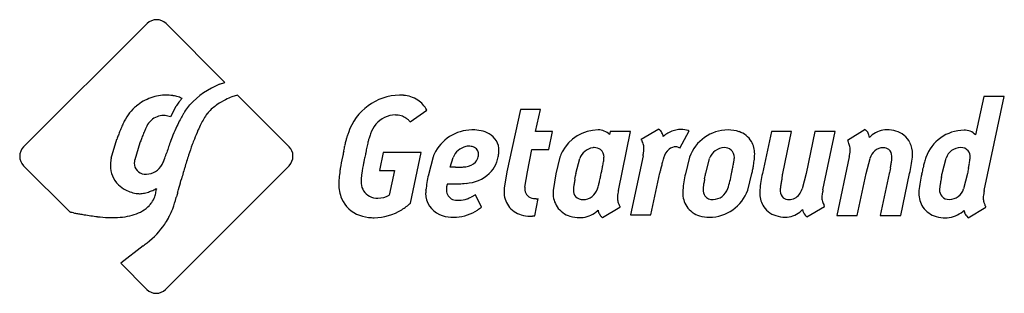
# Model space of a CAD drawing. Extents: x 0.2 to 28.7, y -0.2 to 7.7.
import ezdxf

# ---------------------------------------------------------------- set-up
doc = ezdxf.new("R2010")
doc.units = 0
doc.layers.add('DEFAULT_255_2_778', color=255, linetype='CONTINUOUS')

msp = doc.modelspace()

# ---------------------------------------------------------------- linework, layer by layer
at = {"layer": 'DEFAULT_255_2_778'}
for p, q in [((4.146, 7.745), (4.146, 7.745)), ((3.876, 7.632), (0.3, 4.072)), ((6.118, 5.93), (4.417, 7.632)), ((5.968, 5.882), (6.118, 5.93)), ((6.486, 5.567), (6.32, 5.514)), ((7.981, 4.08), (6.486, 5.567)), ((28.061, 5.527), (27.818, 4.424)), ((28.653, 5.533), (28.061, 5.527)), ((28.074, 2.815), (28.653, 5.533)), ((4.702, 5.238), (4.551, 4.944)), ((4.966, 5.096), (5.109, 5.286)), ((11.48, 4.793), (11.957, 5.136)), ((14.662, 5.157), (14.272, 3.353)), ((15.247, 5.157), (14.662, 5.157)), ((15.103, 4.518), (15.247, 5.157)), ((13.262, 4.565), (13.262, 4.565)), ((18.666, 4.588), (18.155, 4.285)), ((20.665, 4.565), (20.665, 4.565)), ((24.629, 4.571), (24.124, 4.262)), ((25.254, 4.567), (25.255, 4.565)), ((2.831, 3.751), (2.998, 4.292)), ((15.595, 4.518), (15.103, 4.518)), ((15.48, 3.999), (15.595, 4.518)), ((17.259, 4.517), (17.239, 4.43)), ((17.845, 4.517), (17.259, 4.517)), ((17.495, 2.814), (17.845, 4.517)), ((19.276, 4.036), (19.545, 4.541)), ((19.518, 4.541), (19.521, 4.544)), ((21.923, 4.516), (21.661, 3.305)), ((22.505, 4.516), (21.923, 4.516)), ((22.249, 3.305), (22.505, 4.516)), ((23.178, 4.517), (22.922, 3.306)), ((23.767, 4.517), (23.178, 4.517)), ((23.41, 2.83), (23.767, 4.517)), ((3.661, 4.189), (3.511, 3.696)), ((7.982, 4.08), (7.981, 4.08)), ((9.586, 4.109), (9.585, 4.107)), ((14.864, 3.353), (14.996, 3.999)), ((14.996, 3.999), (15.48, 3.999)), ((0.187, 3.801), (0.187, 3.801)), ((10.698, 3.912), (10.591, 3.393)), ((11.798, 3.914), (10.698, 3.912)), ((11.482, 2.453), (11.798, 3.914)), ((12.138, 3.784), (12.003, 3.266)), ((12.636, 3.488), (12.717, 3.77)), ((13.444, 3.79), (13.444, 3.791)), ((15.806, 3.774), (15.685, 3.297)), ((16.27, 3.305), (16.378, 3.736)), ((18.208, 3.814), (17.845, 2.112)), ((19.554, 3.777), (19.433, 3.299)), ((20.019, 3.306), (20.133, 3.743)), ((24.171, 3.784), (23.808, 2.091)), ((24.656, 3.302), (24.77, 3.739)), ((26.856, 3.309), (26.97, 3.747)), ((27.663, 3.74), (27.663, 3.741)), ((0.3, 3.531), (1.644, 2.187)), ((4.404, -0.039), (7.974, 3.531)), ((12.744, 3.488), (12.636, 3.488)), ((10.591, 3.393), (11.021, 3.393)), ((11.021, 3.393), (10.867, 2.68)), ((14.272, 3.353), (14.198, 2.882)), ((14.79, 2.909), (14.864, 3.353)), ((15.685, 3.297), (15.611, 2.819)), ((16.997, 3.305), (16.997, 3.306)), ((18.437, 2.112), (18.693, 3.323)), ((20.766, 3.299), (20.766, 3.299)), ((21.237, 2.828), (21.358, 3.306)), ((22.226, 3.178), (22.238, 3.246)), ((22.922, 3.306), (22.807, 2.861)), ((24.4, 2.091), (24.656, 3.302)), ((25.328, 3.302), (25.066, 2.091)), ((25.658, 2.091), (25.914, 3.302)), ((27.589, 3.31), (27.475, 2.865)), ((12.555, 3.01), (12.892, 3.01)), ((13.363, 2.694), (13.235, 2.627)), ((13.538, 2.337), (13.363, 2.694)), ((15.079, 2.087), (15.18, 2.579)), ((28.075, 2.816), (28.074, 2.815)), ((17.035, 2.034), (17.542, 2.337)), ((22.946, 2.05), (23.458, 2.353)), ((27.61, 2.028), (28.115, 2.331)), ((1.915, 2.139), (1.914, 2.139)), ((17.845, 2.112), (18.437, 2.112)), ((23.808, 2.091), (24.4, 2.091)), ((25.066, 2.091), (25.658, 2.091)), ((27.556, 2.082), (27.61, 2.028)), ((3.759, 1.219), (3.107, 0.719)), ((3.107, 0.719), (3.863, -0.039)), ((4.133, -0.152), (4.134, -0.152))]:
    msp.add_line(p, q, dxfattribs=at)
for centre, radius, start, end in [((4.147, 7.363), 0.382, 90.1806, 135.089), ((4.146, 7.364), 0.381, 44.6799, 89.907), ((4.2, 7.307), 0.459, 134.7792, 134.9351), ((6.803, 3.763), 2.278, 111.5061, 138.0443), ((4.493, 4.098), 1.486, 110.1452, 128.9015), ((4.44, 4.147), 1.422, 90.5492, 108.8192), ((4.426, 4.387), 1.182, 89.665, 90.0016), ((4.428, 4.469), 1.099, 81.3784, 89.7642), ((4.487, 4.769), 0.794, 79.8557, 82.3509), ((4.397, 4.312), 1.26, 72.9173, 79.4636), ((4.133, 3.42), 2.191, 71.209, 73.16), ((5.618, 4.735), 1.041, 135.9585, 140.4664), ((3.752, 2.287), 3.386, 71.229, 71.297), ((9.593, 19.304), 14.606, 251.016, 251.2049), ((5.229, 5.112), 0.5, 133.1403, 136.1021), ((6.939, 3.758), 1.858, 115.4565, 124.3684), ((7.364, 2.865), 2.848, 111.526, 115.4536), ((11.194, 3.981), 1.586, 90.8574, 161.5358), ((11.172, 4.311), 1.256, 84.9857, 90.0706), ((11.222, 4.689), 0.875, 57.3398, 86.084), ((11.227, 4.736), 0.833, 28.7228, 55.9419), ((4.399, 4.224), 1.328, 129.1748, 153.512), ((5.78, 4.597), 1.254, 148.0017, 149.2526), ((5.789, 4.592), 1.264, 147.1802, 148.002), ((5.786, 4.594), 1.26, 140.3912, 147.1951), ((6.676, 4.159), 1.378, 126.3612, 140.6824), ((7.22, 3.472), 2.255, 126.8851, 127.1296), ((6.832, 3.926), 1.659, 125.5147, 125.6026), ((6.814, 3.951), 1.628, 124.5743, 125.5168), ((4.358, 4.421), 0.558, 110.5305, 153.1331), ((4.331, 4.549), 0.43, 89.2552, 113.1293), ((4.336, 4.412), 0.567, 84.2535, 89.9332), ((4.229, 3.742), 1.245, 74.9767, 82.4313), ((9.556, 2.375), 5.342, 152.2884, 154.5864), ((7.992, 3.199), 3.574, 149.8337, 152.334), ((6.216, 4.238), 1.517, 146.3242, 150.0238), ((5.34, 4.818), 0.466, 143.4244, 145.9918), ((7.469, 3.721), 2.28, 149.2969, 153.6908), ((6.527, 4.296), 1.177, 141.2391, 149.944), ((11.092, 4.205), 0.802, 116.555, 162.2383), ((11.048, 4.275), 0.72, 89.9531, 115.8834), ((11.05, 4.429), 0.565, 72.9999, 90.147), ((11.051, 4.435), 0.56, 57.5489, 72.8845), ((11.048, 4.429), 0.566, 53.9348, 57.5875), ((11.064, 4.451), 0.539, 45.7488, 54.0081), ((8.301, 2.444), 5.618, 157.0174, 158.0473), ((7.591, 2.749), 4.845, 155.4016, 157.0582), ((6.129, 3.417), 3.237, 154.3706, 155.3663), ((8.485, 2.557), 5.087, 156.4303, 157.5924), ((6.223, 3.546), 2.619, 154.4957, 156.489), ((10.631, 1.862), 6.534, 154.5691, 157.0272), ((9.041, 2.938), 4.036, 153.6179, 156.4263), ((11.164, 4.552), 0.397, 38.9561, 45.8992), ((11.302, 4.665), 0.219, 35.7911, 38.6694), ((13.275, 3.343), 1.221, 90.6106, 154.6067), ((13.262, 3.01), 1.554, 89.3328, 90.0014), ((13.274, 3.317), 1.247, 78.3328, 89.7131), ((16.916, 3.381), 1.181, 90.3162, 152.3079), ((16.927, 4.128), 0.435, 44.0064, 92.2649), ((18.671, 4.589), 0.00478, 186.1207, 213.8442), ((18.813, 4.702), 0.186, 218.4645, 229.9661), ((19.555, 5.499), 1.276, 227.4836, 227.6098), ((18.025, 3.807), 1.006, 46.3421, 48.2643), ((19.349, 3.728), 0.853, 103.1823, 108.2469), ((19.312, 3.905), 0.672, 90.5872, 103.578), ((19.303, 3.858), 0.719, 72.4139, 89.854), ((20.672, 3.377), 1.187, 90.3607, 160.3164), ((20.665, 3.419), 1.146, 89.7271, 90.0023), ((20.675, 3.607), 0.957, 71.1284, 90.2849), ((25.584, 5.655), 1.446, 228.6001, 229.6426), ((25.262, 3.872), 0.693, 90.5811, 127.8148), ((25.261, 3.645), 0.922, 73.728, 90.4524), ((27.502, 3.371), 1.185, 90.6399, 160.3893), ((27.506, 4.121), 0.435, 44.0413, 92.26), ((5.601, 3.46), 2.732, 159.6311, 162.2797), ((7.519, 2.756), 4.776, 158.0084, 159.7201), ((14.445, 0.151), 11.514, 158.8654, 159.4398), ((13.078, 0.683), 10.048, 158.0663, 158.8844), ((10.653, 1.657), 7.435, 157.5548, 158.05), ((8.151, 2.935), 3.831, 157.332, 160.7159), ((16.576, -0.161), 12.185, 158.5208, 159.3389), ((11.955, 1.667), 7.215, 156.4312, 158.5992), ((11.103, 3.867), 1.536, 163.5949, 167.923), ((12.177, 3.552), 2.655, 161.6901, 163.6256), ((14.772, 2.697), 5.388, 160.6371, 161.7258), ((12.149, 3.734), 1.953, 162.2823, 165.0228), ((15.118, 2.799), 5.065, 161.7778, 162.4293), ((25.271, -0.539), 15.753, 161.536, 161.792), ((13.364, 3.742), 0.813, 61.2633, 78.5478), ((13.498, 3.975), 0.544, 358.4102, 61.7834), ((18.09, 4.229), 0.0857, 20.0927, 41.0048), ((18.489, 4.337), 0.304, 16.8999, 40.6081), ((18.183, 4.228), 0.629, 13.6048, 18.2839), ((19.33, 3.763), 0.814, 107.7401, 131.1752), ((19.516, 4.502), 0.0386, 67.3637, 87.3253), ((19.546, 4.571), 0.036, 245.2672, 261.7489), ((19.541, 4.539), 0.00441, 272.9407, 19.4299), ((20.775, 3.881), 0.666, 31.5669, 71.6989), ((20.854, 0.14), 5.821, 49.2672, 49.3199), ((22.326, 1.848), 3.566, 49.1824, 49.2695), ((22.85, 2.455), 2.764, 49.0755, 49.1833), ((23.225, 2.888), 2.191, 49.0237, 49.0747), ((24.241, 4.048), 0.65, 46.2973, 49.5595), ((24.354, 4.285), 0.408, 19.0994, 34.7264), ((24.42, 4.303), 0.339, 7.7311, 19.8327), ((25.306, 3.8), 0.777, 127.1386, 134.9955), ((25.348, 3.909), 0.644, 26.4487, 74.5845), ((0.568, 3.801), 0.381, 134.6964, 179.8821), ((13.92, 0.35), 10.954, 159.4482, 159.4827), ((22.038, -1.847), 18.518, 160.9387, 162.0141), ((12, 1.585), 7.287, 159.492, 162.0096), ((7.678, 3.804), 0.41, 1.7416, 42.2), ((1.815, 5.448), 7.885, 349.1233, 349.7057), ((-1997.465, 367.03), 2039.599, 349.748351, 349.750311), ((15.926, 2.952), 6.445, 169.6013, 169.6292), ((16.398, 2.866), 6.925, 169.6277, 169.6532), ((14.021, 3.302), 4.508, 169.5257, 169.567), ((16.088, 2.922), 6.61, 169.5662, 169.5939), ((14.147, 3.279), 4.636, 169.4869, 169.5278), ((14.768, 3.163), 5.268, 169.4102, 169.4349), ((14.271, 3.256), 4.763, 169.4398, 169.4803), ((12.575, 3.573), 3.037, 169.3305, 169.3743), ((12.515, 3.584), 2.976, 169.3656, 169.4098), ((11.706, 3.74), 2.152, 167.9906, 169.3677), ((12.634, 3.562), 3.097, 169.2885, 169.3319), ((221.292, -37.075), 215.04, 168.98183, 169.00317), ((22.106, 1.715), 12.112, 168.6203, 169.0147), ((13.28, 3.496), 3.108, 167.1749, 168.6985), ((11.848, 3.82), 1.64, 165.1959, 167.0837), ((13.196, 3.581), 0.515, 102.5934, 158.4274), ((13.169, 3.698), 0.395, 90.2451, 102.5342), ((13.164, 3.644), 0.449, 72.2379, 89.5542), ((13.236, 3.857), 0.224, 37.2092, 73.0226), ((13.238, 3.87), 0.215, 358.6927, 34.942), ((16.829, 3.577), 0.478, 98.8672, 160.6425), ((16.795, 3.688), 0.364, 90.0173, 96.2838), ((16.805, 3.756), 0.297, 53.6651, 91.97), ((16.809, 3.786), 0.271, 357.2563, 50.4003), ((18.628, 4.431), 0.49, 200.695, 204.1024), ((17.444, 3.874), 0.82, 20.4783, 25.8218), ((17.859, 4.031), 0.375, 1.6158, 20.2386), ((17.532, 4.029), 0.703, 353.2684, 359.6619), ((17.744, 4.025), 0.491, 359.9784, 2.0072), ((19.251, 3.654), 0.459, 129.3129, 168.3239), ((19.165, 3.729), 0.347, 90.5467, 126.2721), ((19.163, 3.907), 0.169, 90, 90.3522), ((19.162, 3.902), 0.174, 57.6538, 89.9836), ((19.253, 4.032), 0.0176, 52.5547, 82.088), ((19.228, 3.992), 0.0644, 51.7289, 56.514), ((19.204, 3.962), 0.103, 46.1889, 51.7743), ((20.577, 3.581), 0.473, 92.4186, 159.8673), ((20.567, 3.757), 0.296, 50.0529, 91.9323), ((20.749, 3.883), 0.687, 359.1518, 30.2938), ((25.634, 5.054), 1.706, 207.6878, 208.2802), ((24.053, 4.2), 0.0912, 6.3358, 30.1201), ((24.097, 4.208), 0.0464, 0.0155, 2.9949), ((23.409, 3.855), 0.815, 20.663, 25.6529), ((23.802, 4.004), 0.395, 2.0326, 20.6039), ((23.473, 4), 0.724, 353.3731, 359.685), ((23.688, 3.997), 0.51, 359.9717, 2.3558), ((25.16, 3.648), 0.401, 90.9367, 166.8621), ((25.164, 3.8), 0.249, 52.9799, 92.3608), ((25.14, 3.802), 0.262, 1.1867, 48.521), ((25.247, 3.873), 0.751, 359.2017, 25.4392), ((27.402, 3.6), 0.456, 91.8541, 161.2725), ((27.398, 3.783), 0.273, 39.6949, 92.1855), ((0.325, 3.801), 0.138, 179.9656, 180.1033), ((0.569, 3.802), 0.382, 180.1539, 225.0886), ((3.784, 3.539), 0.975, 169.8677, 179.8572), ((3.899, 3.521), 1.092, 167.8491, 170.0064), ((3.298, 4.099), 1.138, 333.2137, 339.6096), ((0.478, 5.165), 4.154, 339.379, 341.8441), ((18.049, -0.384), 13.648, 161.9917, 163.5971), ((7.701, 3.805), 0.387, 314.8316, 0.1363), ((7.691, 3.806), 0.397, 0.0002, 1.5343), ((16.265, 2.33), 6.901, 167.8488, 170.648), ((20.138, 1.524), 10.856, 167.7505, 167.9916), ((25.159, 0.426), 15.996, 167.2591, 167.7244), ((2.929, 5.235), 6.751, 349.0594, 349.1104), ((21.319, 1.405), 11.404, 168.341, 168.8705), ((27.327, 0.163), 17.539, 167.8627, 168.3327), ((42.237, -3.037), 32.788, 167.7055, 167.8746), ((13.145, 3.422), 1.07, 155.4556, 160.2567), ((13.099, 3.863), 0.352, 320.1233, 348.1591), ((13.137, 3.867), 0.316, 345.8492, 357.0549), ((13.172, 3.865), 0.281, 357.2203, 359.9883), ((12.983, 3.997), 1.06, 340.1476, 348.7459), ((13.242, 3.969), 0.801, 347.1585, 355.6816), ((13.332, 3.961), 0.71, 355.7768, 359.9741), ((16.81, 3.45), 1.055, 152.9652, 162.1028), ((15.275, 3.907), 1.81, 350.4178, 354.7979), ((16.674, 3.773), 0.405, 355.625, 359.9649), ((16.027, 4.252), 2.224, 348.6587, 349.8597), ((16.883, 4.102), 1.356, 349.6969, 353.3858), ((27.394, 1.289), 8.938, 164.2518, 164.7228), ((24.581, 2.083), 6.015, 163.9661, 164.2619), ((20.862, 3.151), 2.146, 163.8811, 163.9412), ((20.565, 3.776), 0.283, 357.8436, 47.2051), ((18.66, 4.001), 2.202, 350.3579, 353.0946), ((20.452, 3.766), 0.396, 355.774, 359.9722), ((18.243, 4.073), 3.203, 350.5184, 353.6401), ((20.132, 3.859), 1.302, 353.7827, 356.7019), ((20.564, 3.874), 0.872, 354.0977, 359.2101), ((20.61, 3.873), 0.827, 359.247, 0), ((22.06, 4.207), 2.152, 348.6551, 349.897), ((22.853, 4.07), 1.348, 349.7412, 353.4794), ((24.311, 3.808), 1.094, 350.7735, 356.0268), ((24.948, 3.772), 0.456, 359.9466, 4.4713), ((24.877, 3.772), 0.527, 355.6899, 359.9484), ((22.078, 4.195), 3.938, 346.8862, 353.9403), ((25.036, 3.864), 0.962, 354.9794, 359.6437), ((25.091, 3.863), 0.907, 359.6772, 359.9998), ((28.291, 3.103), 2.019, 160.7497, 164.7596), ((27.385, 3.787), 0.281, 358.6869, 37.4209), ((25.768, 3.924), 1.904, 350.1784, 354.4879), ((27.295, 3.781), 0.37, 353.6118, 359.9416), ((0.579, 3.809), 0.394, 224.7599, 224.9416), ((3.568, 3.529), 0.759, 179.048, 226.306), ((3.897, 3.605), 0.397, 166.8022, 179.8216), ((3.811, 3.6), 0.311, 178.8201, 265.9565), ((3.835, 3.817), 0.532, 272.0597, 332.0936), ((3.789, 3.857), 0.591, 330.7193, 332.5437), ((3.791, 3.859), 0.59, 332.3117, 332.448), ((36.457, -5.812), 32.84, 163.5813, 164.2474), ((13.999, 2.714), 4.602, 170.7792, 172.3504), ((15.918, 2.447), 5.904, 168.6732, 171.5723), ((12.736, -7.669), 11.157, 89.733, 89.9582), ((12.84, 14.88), 11.393, 269.7366, 269.9643), ((12.845, 6.135), 2.648, 269.748, 272.5154), ((12.907, 4.71), 1.221, 272.4989, 278.1787), ((13.045, 3.952), 0.452, 274.6427, 315.8567), ((13.158, 3.931), 0.872, 319.9859, 340.3597), ((12.633, 4.387), 4.496, 346.9986, 348.2438), ((13.804, 4.146), 3.3, 348.1887, 350.5606), ((21.672, 2.718), 3.04, 166.5235, 168.5229), ((23.421, 2.308), 4.836, 166.189, 166.6314), ((24.564, 2.027), 6.013, 165.6374, 166.1845), ((26.607, 1.501), 8.122, 164.7018, 165.6178), ((13.38, 4.933), 7.564, 347.7702, 348.6143), ((13.664, 4.878), 7.275, 348.6024, 349.1702), ((15.747, 4.484), 5.154, 349.1187, 350.4951), ((15.693, 4.485), 5.786, 348.8481, 349.5381), ((16.016, 4.427), 5.458, 349.5199, 350.696), ((467.81, -85.196), 451.245, 168.66942, 168.68043), ((16.762, 5.172), 8.766, 348.7372, 348.7559), ((16.13, 5.3), 9.411, 348.7614, 348.7794), ((14.671, 5.589), 10.898, 348.7495, 348.7648), ((17.877, 4.956), 7.63, 348.761, 349.1291), ((22.146, 4.144), 3.284, 348.9881, 351.0439), ((31.074, 2.364), 4.899, 166.3998, 168.4766), ((29.962, 2.634), 3.755, 164.5683, 166.4258), ((136.681, -18.45), 111.241, 168.64742, 168.68872), ((14.667, 6.029), 13.204, 348.7275, 348.749), ((14.017, 6.157), 13.866, 348.7546, 348.7726), ((14.537, 6.052), 13.336, 348.7792, 348.7986), ((18.398, 5.286), 9.399, 348.8053, 348.8335), ((18.396, 5.286), 9.401, 348.8344, 348.8635), ((15.266, 5.898), 12.591, 348.9038, 348.919), ((20.184, 4.934), 7.579, 348.8636, 348.9008), ((20.763, 4.821), 6.989, 348.9267, 348.9547), ((20.157, 4.939), 7.607, 348.9797, 349.0065), ((20.469, 4.879), 7.289, 348.9492, 348.9766), ((19.831, 5.002), 7.939, 349.0115, 349.0377), ((22.121, 4.559), 5.606, 349.0365, 349.0742), ((23.432, 4.311), 4.272, 349.0445, 350.3318), ((21.888, 4.604), 5.844, 349.073, 349.1099), ((24.373, 4.147), 3.316, 350.4048, 350.4879), ((3.854, 3.725), 0.439, 261.4876, 270.0087), ((12.799, 2.87), 3.392, 172.2658, 175.8996), ((10.75, 3.077), 0.693, 175.0439, 179.9596), ((12.336, 2.977), 2.282, 171.5484, 175.9592), ((17.422, 2.124), 5.538, 168.1703, 172.6631), ((14.564, 2.685), 2.626, 167.2161, 167.3522), ((13.046, 4.081), 1.056, 277.4794, 317.6667), ((23.892, 1.646), 7.798, 168.9828, 169.3505), ((26.033, 1.232), 9.979, 168.9816, 168.9989), ((27.579, 0.931), 11.553, 168.9692, 168.984), ((25.032, 1.429), 8.959, 168.9392, 168.9575), ((25.358, 1.365), 9.291, 168.9564, 168.9745), ((71.298, -7.626), 56.102, 168.9229, 168.9257), ((43.232, -2.129), 27.503, 168.9341, 168.9399), ((-954.58, 194.277), 989.455, 348.862704, 348.867542), ((11.992, 4.078), 4.348, 348.8202, 349.7622), ((13.22, 3.971), 3.835, 346.6469, 348.8704), ((14.539, 3.715), 2.492, 348.7946, 350.5443), ((11.549, 4.642), 5.609, 346.2129, 346.287), ((12.025, 4.526), 5.119, 346.2803, 347.0091), ((22.257, 2.614), 2.906, 166.3529, 175.7618), ((27.641, 1.646), 7.798, 168.9828, 169.3505), ((29.781, 1.232), 9.979, 168.9816, 168.9989), ((29.106, 1.366), 9.291, 168.9564, 168.9745), ((31.327, 0.932), 11.553, 168.9692, 168.984), ((46.98, -2.128), 27.503, 168.9341, 168.9399), ((28.781, 1.429), 8.959, 168.9392, 168.9575), ((-950.832, 194.278), 989.455, 348.862704, 348.867542), ((75.046, -7.625), 56.102, 168.9229, 168.9257), ((15.74, 4.079), 4.348, 348.8202, 349.7622), ((17.507, 3.885), 3.311, 342.1169, 349.8044), ((14.968, 4.59), 5.94, 347.4469, 347.7593), ((16.605, 4.305), 4.857, 348.1349, 348.8591), ((24.564, 2.607), 2.986, 166.4802, 175.6382), ((-104.479, 26.006), 128.745, 349.76465, 349.76605), ((34.935, 0.836), 12.923, 169.7391, 169.7526), ((33.197, 1.149), 11.157, 169.7483, 169.7642), ((144.82, -19.08), 124.599, 169.72561, 169.72696), ((34.493, 0.917), 12.473, 169.7302, 169.7439), ((36.821, 0.498), 14.839, 169.7036, 169.72), ((140.092, -18.228), 119.794, 169.72187, 169.72325), ((61.451, -3.976), 39.872, 169.6976, 169.7036), ((33.308, 1.142), 11.267, 169.6713, 169.6913), ((50.026, -1.9), 28.26, 169.6885, 169.6967), ((55.282, -2.857), 33.602, 169.6731, 169.6796), ((45.696, -1.111), 23.858, 169.6642, 169.6731), ((66.663, -4.938), 45.172, 169.6492, 169.6543), ((56.393, -3.064), 34.733, 169.653, 169.66), ((10.849, 5.333), 11.579, 349.6169, 349.9129), ((29.112, 2.617), 3.845, 168.6261, 169.7388), ((30.158, 2.387), 3.998, 166.9386, 173.8879), ((30.519, 2.477), 4.333, 168.4731, 169.171), ((40.85, 0.598), 14.253, 169.7531, 169.7659), ((39.897, 0.772), 13.285, 169.7332, 169.7464), ((40.369, 0.686), 13.765, 169.7456, 169.7586), ((39.004, 0.935), 12.377, 169.7138, 169.7276), ((158.46, -20.703), 133.777, 169.73213, 169.73342), ((141.55, -17.688), 116.601, 169.7048, 169.70621), ((38.581, 1.014), 11.947, 169.7071, 169.7211), ((41.296, 0.523), 14.706, 169.6867, 169.7032), ((38.434, 1.047), 11.796, 169.6642, 169.6837), ((55.879, -2.13), 29.528, 169.6807, 169.6887), ((61.286, -3.119), 35.025, 169.6605, 169.6669), ((51.318, -1.301), 24.892, 169.6509, 169.6596), ((60.482, -2.975), 34.208, 169.6368, 169.6438), ((49.972, -1.055), 23.524, 169.643, 169.652), ((58.338, -2.581), 32.028, 169.6319, 169.6391), ((64.823, -3.771), 38.621, 169.6164, 169.6221), ((67.596, -4.275), 41.44, 169.6262, 169.6316), ((-28.835, 13.429), 56.603, 349.5789, 349.6741), ((18.46, 4.806), 8.528, 349.7152, 349.8952), ((29.554, 2.973), 1.994, 168.5398, 170.2665), ((3.613, 3.554), 0.809, 225.1901, 242.9091), ((3.759, 3.488), 0.723, 295.0256, 299.4211), ((4.019, 3.033), 0.198, 298.6714, 307.8731), ((6.474, 2.652), 2.345, 174.7236, 175.3629), ((4.195, 2.863), 0.0564, 167.8195, 175.1626), ((4.144, 2.874), 0.00432, 143.6675, 170.2687), ((-148.625, 46.469), 159.484, 344.12478, 344.2218), ((10.693, 3.001), 1.282, 175.0166, 179.3415), ((10.64, 3.003), 1.229, 179.3661, 179.9993), ((10.46, 2.992), 1.049, 179.4243, 202.9551), ((10.683, 3.077), 0.626, 179.95, 185.7048), ((10.505, 3.042), 0.446, 183.4537, 242.1464), ((12.846, 2.841), 0.322, 175.6247, 235.8173), ((13.065, 2.865), 0.54, 176.0067, 179.9767), ((13.09, 2.863), 0.565, 173.9631, 176.0231), ((12.815, 2.88), 0.29, 161.1326, 171.6135), ((12.845, 2.873), 0.32, 155.221, 161.5064), ((12.67, 2.953), 0.129, 153.5054, 155.1067), ((12.893, 4.798), 1.787, 269.9495, 276.3397), ((12.911, 4.622), 1.611, 276.3856, 279.7097), ((15.051, 2.781), 0.859, 173.2649, 179.5304), ((15.254, 2.869), 0.465, 175.2448, 179.9301), ((15.132, 2.866), 0.344, 179.4852, 194.5856), ((15.347, 2.862), 0.559, 175.1783, 175.3093), ((16.554, 2.828), 0.36, 173.614, 179.9445), ((17.311, 2.791), 1.118, 171.0359, 176.0485), ((19.584, 2.447), 3.416, 169.2056, 171.2794), ((16.47, 2.991), 0.439, 271.1806, 342.8533), ((14.719, 3.578), 2.286, 341.7183, 345.0007), ((13.722, 3.851), 3.319, 344.9113, 346.6699), ((20.32, 2.841), 0.376, 175.7773, 179.9769), ((21.06, 2.792), 1.118, 171.0359, 176.0485), ((23.332, 2.448), 3.416, 169.2056, 171.2794), ((20.215, 3.02), 0.468, 272.37, 341.0837), ((22.699, 2.828), 0.526, 175.658, 179.9474), ((24.555, 2.58), 2.397, 170.7713, 173.1161), ((29.104, 1.855), 7.004, 169.8719, 170.883), ((35.616, 0.709), 13.616, 169.7886, 169.9414), ((36.351, 0.578), 14.363, 169.7697, 169.7824), ((36.853, 0.487), 14.872, 169.7791, 169.7917), ((22.37, 2.988), 0.455, 299.5349, 343.8107), ((27.14, 2.832), 0.36, 173.6418, 179.9448), ((29.159, 2.585), 2.394, 170.7691, 173.1165), ((33.667, 1.866), 6.959, 169.8636, 170.8812), ((39.963, 0.757), 13.353, 169.7747, 169.933), ((41.355, 0.508), 14.766, 169.7686, 169.7812), ((27.061, 2.988), 0.432, 270.4917, 343.5245), ((3.736, 3.809), 1.093, 243.2692, 262.8257), ((3.646, 3.111), 0.388, 263.0912, 270.2005), ((3.648, 3.212), 0.49, 270.0194, 272.0659), ((3.631, 3.458), 0.736, 272.676, 282.8274), ((3.549, 3.855), 1.141, 282.4336, 286.6161), ((3.474, 4.106), 1.403, 286.6071, 291.9738), ((3.535, 3.96), 1.245, 291.8932, 295.1921), ((3.412, 2.884), 0.724, 324.889, 339.8865), ((3.373, 2.898), 0.765, 339.8959, 350.1241), ((3.275, 2.915), 0.865, 350.1624, 355.1339), ((1.77, 3.36), 3.036, 339.3402, 345.7413), ((-24.42, 10.452), 30.169, 344.9369, 344.9792), ((12.929, 0.454), 8.495, 164.2347, 165.1335), ((-22.941, 10.749), 28.823, 343.9135, 344.0822), ((10.307, 2.935), 0.886, 203.4223, 250.6012), ((10.534, 3.129), 0.536, 243.7533, 271.0292), ((10.532, 3.277), 0.685, 270.9968, 299.27), ((12.678, 2.735), 0.755, 179.1311, 180.0008), ((12.582, 2.727), 0.659, 179.3021, 246.9753), ((12.717, 2.734), 0.793, 173.1667, 179.0934), ((-17.101, 7.009), 29.33, 351.8059, 351.8121), ((12.825, 2.858), 0.326, 240.6464, 269.9423), ((12.878, 3.279), 0.745, 270.8856, 289.6357), ((12.864, 3.282), 0.753, 290.6305, 299.5633), ((15.017, 2.782), 0.825, 179.5721, 179.9979), ((14.898, 2.772), 0.707, 179.2085, 214.375), ((15.077, 2.872), 0.293, 198.3359, 271.7215), ((15.079, 2.161), 0.418, 85.1104, 89.0897), ((15.151, 3.019), 0.443, 265.3031, 269.4297), ((15.149, 2.749), 0.173, 269.4593, 280.5917), ((16.312, 2.732), 0.704, 179.1841, 213.3218), ((16.465, 2.742), 0.857, 174.8356, 179.9686), ((16.469, 2.822), 0.275, 178.6625, 220.4307), ((16.469, 2.836), 0.284, 222.6985, 272.0257), ((18.192, 2.598), 0.724, 173.3608, 179.6838), ((17.977, 2.601), 0.509, 179.9716, 182.3575), ((17.863, 2.595), 0.395, 182.035, 200.6058), ((18.812, 2.528), 1.347, 169.7234, 173.4673), ((19.606, 2.39), 2.153, 168.6363, 169.8793), ((20.213, 2.751), 0.858, 174.8481, 179.9688), ((20.06, 2.742), 0.705, 179.19, 213.1246), ((20.24, 2.835), 0.296, 178.8455, 215.5713), ((20.223, 2.836), 0.284, 217.6221, 272.1555), ((20.119, 3.228), 1.187, 270.3607, 340.3164), ((22.525, 2.749), 0.942, 174.8286, 179.961), ((22.326, 2.739), 0.743, 179.1398, 207.8038), ((22.629, 2.828), 0.455, 179.9462, 184.4757), ((22.437, 2.798), 0.262, 181.2019, 228.513), ((22.414, 2.801), 0.249, 232.9599, 272.3609), ((22.427, 2.919), 0.368, 269.5172, 297.1362), ((24.036, 2.607), 0.657, 171.8376, 179.6075), ((23.86, 2.611), 0.482, 179.9941, 181.2289), ((23.772, 2.607), 0.393, 180.9155, 200.829), ((24.616, 2.527), 1.243, 167.5839, 171.9869), ((25.282, 2.387), 1.924, 166.6888, 167.7879), ((27.023, 2.737), 0.843, 174.8496, 179.9705), ((26.881, 2.728), 0.701, 179.2289, 214.1381), ((27.055, 2.826), 0.276, 178.6623, 220.4128), ((27.054, 2.84), 0.284, 222.6812, 272.0277), ((28.691, 2.599), 0.647, 172.6391, 179.6926), ((28.538, 2.603), 0.493, 179.9943, 181.0907), ((28.477, 2.601), 0.433, 180.9852, 196.5436), ((29.199, 2.536), 1.158, 168.3578, 172.7287), ((29.853, 2.407), 1.825, 167.0496, 168.5343), ((3.286, 2.995), 0.892, 300.2108, 316.904), ((3.327, 2.952), 0.832, 317.1126, 317.6348), ((3.402, 2.892), 0.736, 317.1711, 322.9776), ((3.411, 2.885), 0.725, 322.9913, 324.8692), ((2.631, 3.059), 2.125, 332.2209, 338.7271), ((10.543, 3.405), 1.337, 301.1594, 314.5855), ((12.827, 4.195), 1.662, 269.9163, 272.1751), ((12.892, 3.057), 0.967, 303.5856, 311.891), ((14.875, 2.771), 0.687, 215.3879, 254.1865), ((16.295, 2.737), 0.693, 214.4417, 253.322), ((18.256, 2.743), 0.815, 200.6645, 205.6526), ((17.339, 2.306), 0.202, 16.653, 24.8091), ((17.751, 2.429), 0.228, 196.7172, 203.9027), ((20.043, 2.746), 0.693, 214.2396, 253.2619), ((22.23, 2.701), 0.64, 208.7908, 253.0587), ((24.136, 2.744), 0.782, 200.7103, 205.5698), ((23.54, 2.444), 0.115, 198.9555, 200.2279), ((23.622, 2.477), 0.204, 201.0802, 209.2866), ((22.495, 1.838), 1.091, 28.1359, 29.6282), ((26.876, 2.74), 0.704, 215.2112, 253.9888), ((28.654, 2.648), 0.616, 196.0803, 196.8871), ((29.547, 2.94), 1.555, 197.6062, 200.9058), ((27.911, 2.3), 0.203, 16.6763, 24.8195), ((28.327, 2.425), 0.232, 196.7712, 203.8131), ((1.613, 1.906), 0.282, 79.303, 83.6346), ((0.256, -6.021), 8.324, 79.7264, 80.2553), ((147.992, 813.84), 824.741, 259.785728, 259.793678), ((8.163, 37.281), 35.693, 259.818, 259.8297), ((6.543, 28.233), 26.501, 259.8231, 259.9413), ((3.995, 13.708), 11.755, 259.804, 260.1269), ((3.82, 12.703), 10.734, 260.1267, 260.4994), ((3.551, 11.075), 9.084, 260.4785, 261.6985), ((3.236, 8.907), 6.893, 261.685, 263.3717), ((2.951, 6.353), 4.324, 263.2225, 267.2821), ((2.861, 4.63), 2.598, 267.4673, 269.9275), ((2.859, 3.935), 1.904, 269.947, 272.2865), ((2.868, 3.669), 1.637, 272.346, 272.5214), ((2.878, 4.466), 2.433, 271.464, 278.4355), ((2.991, 3.716), 1.675, 278.3621, 287.7273), ((3.146, 3.236), 1.17, 287.6654, 300.1854), ((2.188, 3.294), 2.626, 327.3421, 332.1964), ((10.411, 3.204), 1.174, 250.1705, 267.533), ((10.431, 3.445), 1.416, 267.1149, 270.0152), ((10.412, 3.603), 1.574, 270.708, 301.5165), ((12.697, 2.96), 0.919, 246.0577, 267.383), ((12.716, 3.147), 1.106, 266.8507, 270.0143), ((12.716, 3.285), 1.244, 270.0235, 274.4041), ((12.713, 3.355), 1.314, 274.283, 302.8897), ((14.938, 2.966), 0.892, 253.6996, 270.3475), ((14.944, 3.098), 1.024, 270.0014, 270.7942), ((14.949, 2.569), 0.495, 271.094, 276.8158), ((14.872, 3.313), 1.243, 276.2536, 277.4844), ((14.817, 3.734), 1.667, 277.4699, 278.5865), ((14.887, 3.278), 1.206, 278.5349, 279.1716), ((16.372, 2.963), 0.931, 252.7913, 270.4115), ((16.378, 2.702), 0.67, 270.0189, 273.6594), ((16.362, 2.835), 0.805, 274.1952, 307.3737), ((16.491, 2.657), 0.584, 307.9634, 315.4695), ((17.197, 2.284), 0.292, 187.3548, 198.1301), ((17.162, 2.265), 0.252, 196.519, 224.5078), ((17.037, 2.112), 0.06, 203.4512, 226.3086), ((17.145, 2.212), 0.207, 223.6507, 228.5924), ((17.254, 2.335), 0.372, 228.595, 233.5296), ((17.15, 2.195), 0.197, 233.475, 234.3156), ((20.119, 2.972), 0.931, 252.7324, 270.4144), ((22.312, 2.943), 0.896, 252.5487, 270.5248), ((22.313, 2.739), 0.693, 270.5811, 307.8148), ((22.269, 2.812), 0.777, 307.1386, 314.9955), ((23.117, 2.305), 0.302, 188.1007, 221.8699), ((22.988, 2.167), 0.115, 213.8792, 227.8469), ((23.23, 2.405), 0.454, 225.3481, 226.0065), ((23.307, 2.485), 0.566, 226.0071, 226.6337), ((23.53, 2.724), 0.892, 226.7537, 228.9153), ((23.277, 2.434), 0.507, 228.8802, 229.2312), ((26.945, 2.949), 0.923, 253.4241, 270.3455), ((26.95, 2.698), 0.673, 270.0239, 274.0853), ((26.927, 2.865), 0.841, 274.8599, 308.8415), ((27.037, 2.718), 0.658, 309.3651, 313.4161), ((27.659, 2.243), 0.17, 180.8523, 197.7846), ((27.848, 2.31), 0.371, 198.7443, 218.0375), ((2.553, 3.057), 2.191, 306.9546, 326.4866), ((1.769, 3.555), 3.12, 326.81, 327.4542), ((-1.004, 7.383), 7.789, 307.6946, 308.7313), ((4.134, 0.229), 0.381, 224.6799, 269.907), ((4.133, 0.229), 0.382, 270.1806, 315.089), ((4.08, 0.285), 0.459, 314.7792, 314.9351)]:
    msp.add_arc(centre, radius, start, end, dxfattribs=at)

doc.saveas('drawing.dxf')
